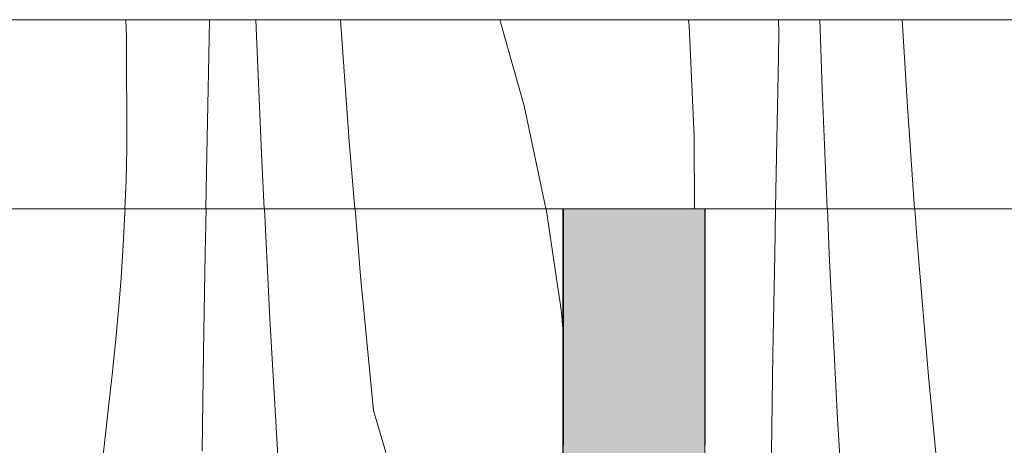
# Model space of a CAD drawing. Units: millimetres. Extents: x -56219 to -27600, y 4047 to 16687.
# Drawn here: x -50983 to -50774, y 4410 to 4500 of the extents above; entities that cross this region are included whole.
import ezdxf

# ---------------------------------------------------------------- set-up
doc = ezdxf.new("R2010")
doc.units = ezdxf.units.MM
doc.header["$MEASUREMENT"] = 0
doc.linetypes.add('KAUSS punktiirjoon L', pattern=[4.233333, 2.116667, -2.116667])
doc.linetypes.add('Wipeout_Contour', pattern=[1000, 0, -1000])
doc.layers.add('A_KODUKLASS V2_1_AR - SEINAD - siseseinad', color=7, linetype='Continuous')
doc.layers.add('A_KODUKLASS V2_1_SA - SISUSTUS - erimööbel', color=7, linetype='Continuous')
doc.layers.add('A_KODUKLASS V2_1_SA - SISUSTUS - erimööbel_Pen_No__18', color=9, linetype='Continuous', lineweight=13)
doc.layers.add('A_KODUKLASS V2_1_SA - SISUSTUS - erimööbel_Pen_No__87', color=7, linetype='Continuous', lineweight=9, true_color=0x8a8a8a)

# ---------------------------------------------------------------- blocks, each defined once
blk = doc.blocks.new('*X4', base_point=(-56787.54, -350.1))
at = {"layer": 'A_KODUKLASS V2_1_SA - SISUSTUS - erimööbel_Pen_No__18', "color": 9, "linetype": 'Continuous', "lineweight": 13}
for p, q in [((-50960.81, 4452.29), (-50960.45, 4459.15)), ((-50960.45, 4459.15), (-50960.41, 4460)), ((-50943.47, 4450.57), (-50943.3, 4460)), ((-50929.81, 4436.77), (-50930.96, 4460)), ((-50910.6, 4445.79), (-50911.78, 4460)), ((-50868.14, 4438.16), (-50871.34, 4460)), ((-50823.02, 4450.29), (-50822.83, 4460)), ((-50811.48, 4450.47), (-50811.87, 4460)), ((-50792.9, 4453.1), (-50793.39, 4460)), ((-50961.26, 4445.43), (-50960.81, 4452.29)), ((-50790.53, 4424.62), (-50792.9, 4453.1)), ((-50943.81, 4429.68), (-50943.47, 4450.57)), ((-50823.4, 4429.4), (-50823.02, 4450.29)), ((-50809.74, 4415.6), (-50811.48, 4450.47)), ((-50961.79, 4438.58), (-50961.26, 4445.43)), ((-50907.89, 4417.34), (-50910.6, 4445.79)), ((-50962.42, 4431.74), (-50961.79, 4438.58)), ((-50867.71, 4432.89), (-50868.14, 4438.16)), ((-50927.79, 4401.92), (-50929.81, 4436.77)), ((-50963.13, 4424.91), (-50962.42, 4431.74)), ((-50944.12, 4408.79), (-50943.81, 4429.68)), ((-50823.74, 4408.51), (-50823.4, 4429.4)), ((-50963.93, 4418.08), (-50963.13, 4424.91)), ((-50787.82, 4396.17), (-50790.53, 4424.62)), ((-50969.26, 4370.56), (-50963.93, 4418.08)), ((-50904.85, 4407.05), (-50907.89, 4417.34)), ((-50807.72, 4380.75), (-50809.74, 4415.6))]:
    blk.add_line(p, q, dxfattribs=at)
blk = doc.blocks.new('*X7', base_point=(-56787.54, -350.1))
at = {"layer": 'A_KODUKLASS V2_1_SA - SISUSTUS - erimööbel_Pen_No__18', "color": 9, "linetype": 'Continuous', "lineweight": 13}
for p, q in [((-50960.27, 4500), (-50960.1, 4496.41)), ((-50942.74, 4492.36), (-50942.57, 4500)), ((-50931.6, 4471.64), (-50932.77, 4500)), ((-50913.02, 4474.27), (-50914.85, 4500)), ((-50876.05, 4481.8), (-50881.2, 4500)), ((-50841.24, 4500), (-50841.12, 4498.73)), ((-50841.12, 4498.73), (-50840.03, 4475.24)), ((-50822.17, 4497.46), (-50822.2, 4500)), ((-50812.98, 4485.35), (-50813.46, 4500)), ((-50794.98, 4481.61), (-50796.08, 4500)), ((-50960.1, 4496.41), (-50960.05, 4472.89)), ((-50822.22, 4492.08), (-50822.17, 4497.46)), ((-50943.15, 4471.47), (-50942.74, 4492.36)), ((-50822.67, 4471.19), (-50822.22, 4492.08)), ((-50811.92, 4460), (-50812.98, 4485.35)), ((-50871.41, 4460.11), (-50876.05, 4481.8)), ((-50793.44, 4460), (-50794.98, 4481.61)), ((-50840.03, 4475.24), (-50840, 4460)), ((-50911.83, 4460), (-50913.02, 4474.27)), ((-50960.23, 4466.02), (-50960.05, 4472.89)), ((-50943.35, 4460), (-50943.15, 4471.47)), ((-50931.02, 4460), (-50931.6, 4471.64)), ((-50822.89, 4460), (-50822.67, 4471.19)), ((-50960.47, 4460), (-50960.23, 4466.02)), ((-50871.39, 4460), (-50871.41, 4460.11))]:
    blk.add_line(p, q, dxfattribs=at)

msp = doc.modelspace()

# ---------------------------------------------------------------- wipeouts: each hides what was drawn before it
at = {"color": 254, "linetype": 'Wipeout_Contour', "lineweight": 0, "ltscale": 6439922.80125458}
msp.add_wipeout([(-51412.77, 4150), (-48052.77, 4150), (-48052.77, 4460), (-48597.73, 4460), (-48597.73, 4410), (-48597.73, 4384.12), (-48597.74, 4360), (-48597.74, 4347.01), (-48597.48, 4346.96), (-48584.5, 4338.28), (-48575.83, 4325.31), (-48572.79, 4310), (-48575.83, 4294.69), (-48584.5, 4281.72), (-48597.48, 4273.04), (-48612.79, 4270), (-48628.1, 4273.04), (-48641.07, 4281.72), (-48649.74, 4294.69), (-48652.79, 4310), (-48649.74, 4325.31), (-48641.07, 4338.28), (-48628.1, 4346.96), (-48627.74, 4347.03), (-48627.74, 4360), (-48627.73, 4384.12), (-48627.73, 4410), (-48627.73, 4460), (-49157.72, 4460), (-49157.72, 4410), (-49157.72, 4384.12), (-49157.73, 4360), (-49157.74, 4347.01), (-49157.48, 4346.96), (-49144.5, 4338.28), (-49135.83, 4325.31), (-49132.79, 4310), (-49135.83, 4294.69), (-49144.5, 4281.72), (-49157.48, 4273.04), (-49172.79, 4270), (-49188.1, 4273.04), (-49201.07, 4281.72), (-49209.74, 4294.69), (-49212.79, 4310), (-49209.74, 4325.31), (-49201.07, 4338.28), (-49188.1, 4346.96), (-49187.74, 4347.03), (-49187.73, 4360), (-49187.72, 4384.12), (-49187.72, 4410), (-49187.72, 4460), (-49717.71, 4460), (-49717.71, 4410), (-49717.72, 4384.12), (-49717.72, 4360), (-49717.73, 4347), (-49717.48, 4346.96), (-49704.5, 4338.28), (-49695.83, 4325.31), (-49692.79, 4310), (-49695.83, 4294.69), (-49704.5, 4281.72), (-49717.48, 4273.04), (-49732.79, 4270), (-49748.1, 4273.04), (-49761.07, 4281.72), (-49769.74, 4294.69), (-49772.79, 4310), (-49769.74, 4325.31), (-49761.07, 4338.28), (-49748.1, 4346.96), (-49747.73, 4347.03), (-49747.72, 4360), (-49747.72, 4384.12), (-49747.71, 4410), (-49747.71, 4460), (-50277.71, 4460), (-50277.71, 4410), (-50277.72, 4384.12), (-50277.72, 4360), (-50277.73, 4347), (-50277.48, 4346.96), (-50264.5, 4338.28), (-50255.83, 4325.31), (-50252.79, 4310), (-50255.83, 4294.69), (-50264.5, 4281.72), (-50277.48, 4273.04), (-50292.79, 4270), (-50308.1, 4273.04), (-50321.07, 4281.72), (-50329.74, 4294.69), (-50332.79, 4310), (-50329.74, 4325.31), (-50321.07, 4338.28), (-50308.1, 4346.96), (-50307.73, 4347.03), (-50307.72, 4360), (-50307.72, 4384.12), (-50307.71, 4410), (-50307.71, 4460), (-50837.71, 4460), (-50837.71, 4410), (-50837.72, 4384.12), (-50837.72, 4360), (-50837.73, 4347.01), (-50837.47, 4346.96), (-50824.49, 4338.28), (-50815.82, 4325.31), (-50812.77, 4310), (-50815.82, 4294.69), (-50824.49, 4281.72), (-50837.47, 4273.04), (-50852.77, 4270), (-50868.08, 4273.04), (-50881.06, 4281.72), (-50889.73, 4294.69), (-50892.77, 4310), (-50889.73, 4325.31), (-50881.06, 4338.28), (-50868.08, 4346.96), (-50867.73, 4347.03), (-50867.72, 4360), (-50867.72, 4384.12), (-50867.71, 4410), (-50867.71, 4460), (-51412.77, 4460)], dxfattribs=at).dxf.layer = 'A_KODUKLASS V2_1_SA - SISUSTUS - erimööbel'

# ---------------------------------------------------------------- next in the draw order: block references
at = {"layer": 'A_KODUKLASS V2_1_AR - SEINAD - siseseinad', "color": 255, "linetype": 'KAUSS punktiirjoon L', "lineweight": 13}
msp.add_blockref('*X4', (-56787.54, -350.1), dxfattribs=at)

# ---------------------------------------------------------------- next in the draw order: wipeouts: each hides what was drawn before it
at = {"color": 254, "linetype": 'Wipeout_Contour', "lineweight": 0, "ltscale": 199737.522636}
msp.add_wipeout([(-51412.77, 4460), (-48052.77, 4460), (-48052.77, 4500), (-51412.77, 4500)], dxfattribs=at).dxf.layer = 'A_KODUKLASS V2_1_SA - SISUSTUS - erimööbel'
at = {"color": 254, "linetype": 'Wipeout_Contour', "lineweight": 0, "ltscale": 204216.446997}
msp.add_wipeout([(-50865.7, 4382.18), (-50863.32, 4381.37), (-50863.31, 4410), (-50865.7, 4410)], dxfattribs=at).dxf.layer = 'A_KODUKLASS V2_1_SA - SISUSTUS - erimööbel'
at = {"color": 254, "linetype": 'Wipeout_Contour', "lineweight": 0, "ltscale": 204111.003387}
msp.add_wipeout([(-50838.23, 4383.11), (-50837.72, 4384.12), (-50837.71, 4410), (-50838.22, 4410)], dxfattribs=at).dxf.layer = 'A_KODUKLASS V2_1_SA - SISUSTUS - erimööbel'

# ---------------------------------------------------------------- next in the draw order: linework, layer by layer
at = {"layer": 'A_KODUKLASS V2_1_SA - SISUSTUS - erimööbel_Pen_No__87', "color": 252, "linetype": 'Continuous', "lineweight": 9, "true_color": 0x8a8a8a}
msp.add_line((-51412.77, 4500), (-48052.77, 4500), dxfattribs=at)

# ---------------------------------------------------------------- next in the draw order: block references
at = {"layer": 'A_KODUKLASS V2_1_AR - SEINAD - siseseinad', "color": 255, "linetype": 'KAUSS punktiirjoon L', "lineweight": 13}
msp.add_blockref('*X7', (-56787.54, -350.1), dxfattribs=at)

# ---------------------------------------------------------------- next in the draw order: wipeouts: each hides what was drawn before it
at = {"color": 254, "linetype": 'Wipeout_Contour', "lineweight": 0, "ltscale": 204237.730188}
msp.add_wipeout([(-50865.7, 4410), (-50865.7, 4460), (-50867.2, 4460), (-50867.2, 4410)], dxfattribs=at).dxf.layer = 'A_KODUKLASS V2_1_SA - SISUSTUS - erimööbel'
at = {"color": 254, "linetype": 'Wipeout_Contour', "lineweight": 0, "ltscale": 204160.282071}
msp.add_wipeout([(-50845.21, 4410), (-50845.21, 4460), (-50848.82, 4460), (-50848.82, 4410)], dxfattribs=at).dxf.layer = 'A_KODUKLASS V2_1_SA - SISUSTUS - erimööbel'
at = {"color": 254, "linetype": 'Wipeout_Contour', "lineweight": 0, "ltscale": 204124.233567}
msp.add_wipeout([(-50838.22, 4460), (-50838.22, 4410), (-50837.71, 4410), (-50837.71, 4460)], dxfattribs=at).dxf.layer = 'A_KODUKLASS V2_1_SA - SISUSTUS - erimööbel'

# ---------------------------------------------------------------- next in the draw order: wipeouts: each hides what was drawn before it
at = {"color": 254, "linetype": 'Wipeout_Contour', "lineweight": 0, "ltscale": 204175.222977}
msp.add_wipeout([(-50848.82, 4460), (-50852.71, 4460), (-50852.71, 4410), (-50848.82, 4410)], dxfattribs=at).dxf.layer = 'A_KODUKLASS V2_1_SA - SISUSTUS - erimööbel'
at = {"color": 254, "linetype": 'Wipeout_Contour', "lineweight": 0, "ltscale": 204224.340342}
msp.add_wipeout([(-50867.2, 4410), (-50867.2, 4383.11), (-50865.7, 4382.18), (-50865.7, 4410)], dxfattribs=at).dxf.layer = 'A_KODUKLASS V2_1_SA - SISUSTUS - erimööbel'
at = {"color": 254, "linetype": 'Wipeout_Contour', "lineweight": 0, "ltscale": 204114.831861}
msp.add_wipeout([(-50839.72, 4410), (-50839.72, 4382.18), (-50838.23, 4383.11), (-50838.22, 4410)], dxfattribs=at).dxf.layer = 'A_KODUKLASS V2_1_SA - SISUSTUS - erimööbel'

# ---------------------------------------------------------------- next in the draw order: wipeouts: each hides what was drawn before it
at = {"color": 254, "linetype": 'Wipeout_Contour', "lineweight": 0, "ltscale": 204241.743037}
msp.add_wipeout([(-50867.71, 4460), (-50867.71, 4410), (-50867.2, 4410), (-50867.2, 4460)], dxfattribs=at).dxf.layer = 'A_KODUKLASS V2_1_SA - SISUSTUS - erimööbel'
at = {"color": 254, "linetype": 'Wipeout_Contour', "lineweight": 0, "ltscale": 204229.987101}
msp.add_wipeout([(-50865.7, 4410), (-50863.31, 4410), (-50863.31, 4460), (-50865.7, 4460)], dxfattribs=at).dxf.layer = 'A_KODUKLASS V2_1_SA - SISUSTUS - erimööbel'
at = {"color": 254, "linetype": 'Wipeout_Contour', "lineweight": 0, "ltscale": 204190.693393}
msp.add_wipeout([(-50852.71, 4410), (-50852.71, 4460), (-50856.59, 4460), (-50856.59, 4410)], dxfattribs=at).dxf.layer = 'A_KODUKLASS V2_1_SA - SISUSTUS - erimööbel'
at = {"color": 254, "linetype": 'Wipeout_Contour', "lineweight": 0, "ltscale": 204122.409877}
msp.add_wipeout([(-50842.1, 4410), (-50842.1, 4381.37), (-50839.72, 4382.18), (-50839.72, 4410)], dxfattribs=at).dxf.layer = 'A_KODUKLASS V2_1_SA - SISUSTUS - erimööbel'

# ---------------------------------------------------------------- next in the draw order: wipeouts: each hides what was drawn before it
at = {"color": 254, "linetype": 'Wipeout_Contour', "lineweight": 0, "ltscale": 204205.639033}
msp.add_wipeout([(-50856.59, 4410), (-50856.59, 4460), (-50860.21, 4460), (-50860.21, 4410)], dxfattribs=at).dxf.layer = 'A_KODUKLASS V2_1_SA - SISUSTUS - erimööbel'
at = {"color": 254, "linetype": 'Wipeout_Contour', "lineweight": 0, "ltscale": 204128.228794}
msp.add_wipeout([(-50838.22, 4410), (-50838.22, 4460), (-50839.72, 4460), (-50839.72, 4410)], dxfattribs=at).dxf.layer = 'A_KODUKLASS V2_1_SA - SISUSTUS - erimööbel'
at = {"color": 254, "linetype": 'Wipeout_Contour', "lineweight": 0, "ltscale": 204228.520168}
msp.add_wipeout([(-50867.71, 4410), (-50867.72, 4384.12), (-50867.2, 4383.11), (-50867.2, 4410)], dxfattribs=at).dxf.layer = 'A_KODUKLASS V2_1_SA - SISUSTUS - erimööbel'

# ---------------------------------------------------------------- next in the draw order: linework, layer by layer
at = {"layer": 'A_KODUKLASS V2_1_SA - SISUSTUS - erimööbel_Pen_No__87', "color": 252, "linetype": 'Continuous', "lineweight": 9, "true_color": 0x8a8a8a}
for p, q in [((-50867.71, 4410), (-50867.71, 4460)), ((-50837.71, 4410), (-50837.71, 4460))]:
    msp.add_line(p, q, dxfattribs=at)

# ---------------------------------------------------------------- next in the draw order: wipeouts: each hides what was drawn before it
at = {"color": 254, "linetype": 'Wipeout_Contour', "lineweight": 0, "ltscale": 204219.041377}
msp.add_wipeout([(-50860.21, 4410), (-50860.21, 4460), (-50863.31, 4460), (-50863.31, 4410)], dxfattribs=at).dxf.layer = 'A_KODUKLASS V2_1_SA - SISUSTUS - erimööbel'
at = {"color": 254, "linetype": 'Wipeout_Contour', "lineweight": 0, "ltscale": 204135.956071}
msp.add_wipeout([(-50842.1, 4460), (-50842.1, 4410), (-50839.72, 4410), (-50839.72, 4460)], dxfattribs=at).dxf.layer = 'A_KODUKLASS V2_1_SA - SISUSTUS - erimööbel'

# ---------------------------------------------------------------- next in the draw order: wipeouts: each hides what was drawn before it
at = {"color": 254, "linetype": 'Wipeout_Contour', "lineweight": 0, "ltscale": 204146.888869}
msp.add_wipeout([(-50842.1, 4410), (-50842.1, 4460), (-50845.21, 4460), (-50845.21, 4410)], dxfattribs=at).dxf.layer = 'A_KODUKLASS V2_1_SA - SISUSTUS - erimööbel'

# ---------------------------------------------------------------- next in the draw order: hatches: boundary and pattern name
at = {"layer": 'A_KODUKLASS V2_1_SA - SISUSTUS - erimööbel', "linetype": 'Continuous', "lineweight": 0, "true_color": 0xc9c081}
msp.add_hatch(color=53, dxfattribs=at).paths.add_polyline_path([(-50837.84, 4460.02), (-50867.84, 4460.02), (-50867.84, 4310.02, 0.414214), (-50852.84, 4295.02, 0.414214), (-50837.84, 4310.02)])

# ---------------------------------------------------------------- next in the draw order: linework, layer by layer
at = {"layer": 'A_KODUKLASS V2_1_SA - SISUSTUS - erimööbel_Pen_No__87', "color": 252, "linetype": 'Continuous', "lineweight": 9, "true_color": 0x8a8a8a}
msp.add_line((-51412.77, 4460), (-48052.77, 4460), dxfattribs=at)
at = {"layer": 'A_KODUKLASS V2_1_SA - SISUSTUS - erimööbel_Pen_No__87', "color": 252, "linetype": 'Continuous', "lineweight": 9, "true_color": 0x8a8a8a, "flags": 128}
msp.add_lwpolyline([(-50837.84, 4460.02), (-50867.84, 4460.02), (-50867.84, 4310.02, 0.414214), (-50852.84, 4295.02, 0.414214), (-50837.84, 4310.02)], format="xyb", close=True, dxfattribs=at)

doc.saveas('drawing.dxf')
